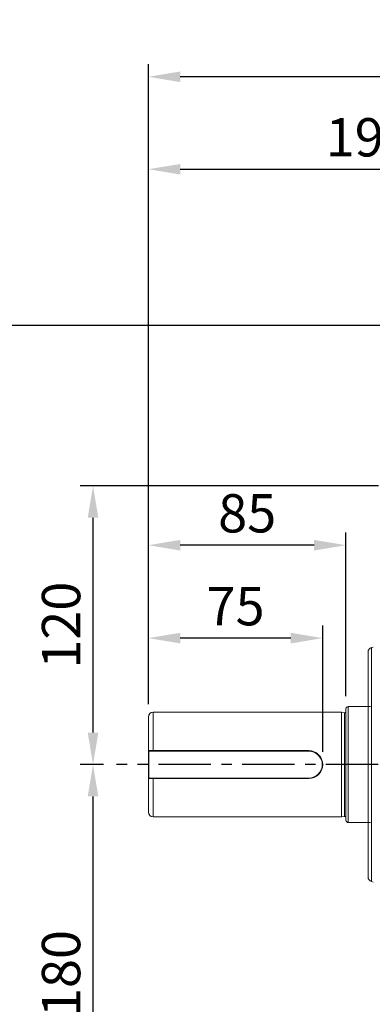
# Model space of a CAD drawing. Units: millimetres. Extents: x -38 to 1686, y -22 to 1078.
# Drawn here: x 212 to 363, y 195 to 619 of the extents above; entities that cross this region are included whole.
import ezdxf

# ---------------------------------------------------------------- set-up
doc = ezdxf.new("R2010")
doc.units = ezdxf.units.MM
doc.linetypes.add('中心線', pattern=[12, 7.5, -1.5, 1.5, -1.5])
for name, color, linetype in [('CEN', 2, '中心線'), ('DIM', 3, 'Continuous'), ('MAIN', 7, 'Continuous')]:
    doc.layers.add(name, color=color, linetype=linetype)
doc.styles.get("Standard").update_dxf_attribs({"font": 'simplex.shx', "bigfont": 'chineset.shx'})
doc.dimstyles.new('C', dxfattribs={"dimscale": 5.5, "dimtxt": 3, "dimasz": 2.5, "dimexe": 1, "dimexo": 1, "dimgap": 1, "dimtad": 1, "dimtoh": 1, "dimdec": 4, "dimdsep": 46, "dimtxsty": 'Standard', "dimcen": 0, "dimclrd": 256, "dimclre": 256, "dimclrt": 256, "dimadec": 0, "dimazin": 0, "dimtfac": 0.6, "dimtdec": 4, "dimtofl": 0, "dimtmove": 0, "dimatfit": 3, "dimfxl": 0, "dimtolj": 1, "dimarcsym": 0})
doc.dimstyles.new('L', dxfattribs={"dimscale": 5.5, "dimtxt": 3, "dimasz": 2.5, "dimexe": 1, "dimexo": 1, "dimgap": 1, "dimtad": 1, "dimdec": 4, "dimdsep": 46, "dimtxsty": 'Standard', "dimcen": 0, "dimclrd": 256, "dimclre": 256, "dimclrt": 256, "dimadec": 0, "dimazin": 0, "dimtfac": 0.6, "dimtdec": 4, "dimtmove": 0, "dimatfit": 3, "dimfxl": 0, "dimtolj": 1, "dimarcsym": 0})

# ---------------------------------------------------------------- blocks, each defined once
blk = doc.blocks.new('*D5')
at = {"layer": 'Defpoints', "color": 0}
for p in [(243.05, 298.04), (253.07, 298.04), (346.79, 118.04)]:
    blk.add_point(p, dxfattribs=at)
at = {"layer": 'DIM', "lineweight": -2}
for p, q in [((247.57, 298.04), (237.55, 298.04)), ((243.05, 131.79), (243.05, 284.29)), ((341.29, 118.04), (237.55, 118.04))]:
    blk.add_line(p, q, dxfattribs=at)
at = {"layer": 'DIM'}
for points in [[(240.76, 284.29), (245.34, 284.29), (243.05, 298.04)], [(240.76, 131.79), (245.34, 131.79), (243.05, 118.04)]]:
    blk.add_solid(points, dxfattribs=at)
at = {"layer": 'DIM', "insert": (229.3, 208.04), "char_height": 16.5, "attachment_point": 5, "rotation": 90}
blk.add_mtext('\\A1;180', dxfattribs=at)
blk = doc.blocks.new('*D6')
at = {"layer": 'Defpoints', "color": 0}
for p in [(243.05, 418.04), (371.32, 418.04), (253.07, 298.04)]:
    blk.add_point(p, dxfattribs=at)
at = {"layer": 'DIM', "lineweight": -2}
for p, q in [((365.82, 418.04), (237.55, 418.04)), ((243.05, 311.79), (243.05, 404.29)), ((247.57, 298.04), (237.55, 298.04))]:
    blk.add_line(p, q, dxfattribs=at)
at = {"layer": 'DIM'}
for points in [[(240.76, 404.29), (245.34, 404.29), (243.05, 418.04)], [(240.76, 311.79), (245.34, 311.79), (243.05, 298.04)]]:
    blk.add_solid(points, dxfattribs=at)
at = {"layer": 'DIM', "insert": (229.3, 358.04), "char_height": 16.5, "attachment_point": 5, "rotation": 90}
blk.add_mtext('\\A1;120', dxfattribs=at)
blk = doc.blocks.new('*D7')
at = {"layer": 'Defpoints', "color": 0}
for p in [(182.13, 487.04), (456.84, 487.04), (346.79, 118.04)]:
    blk.add_point(p, dxfattribs=at)
at = {"layer": 'DIM', "lineweight": -2}
for p, q in [((451.34, 487.04), (176.63, 487.04)), ((182.13, 131.79), (182.13, 473.29)), ((341.29, 118.04), (176.63, 118.04))]:
    blk.add_line(p, q, dxfattribs=at)
at = {"layer": 'DIM'}
for points in [[(179.84, 473.29), (184.43, 473.29), (182.13, 487.04)], [(179.84, 131.79), (184.43, 131.79), (182.13, 118.04)]]:
    blk.add_solid(points, dxfattribs=at)
at = {"layer": 'DIM', "insert": (168.38, 302.54), "char_height": 16.5, "attachment_point": 5, "rotation": 90}
blk.add_mtext('\\A1;369', dxfattribs=at)
blk = doc.blocks.new('*D9')
at = {"layer": 'Defpoints', "color": 0}
for p in [(266.84, 594.22), (266.84, 318.54), (646.84, 318.54)]:
    blk.add_point(p, dxfattribs=at)
at = {"layer": 'DIM', "lineweight": -2}
for p, q in [((266.84, 324.04), (266.84, 599.72)), ((646.84, 324.04), (646.84, 599.72)), ((633.09, 594.22), (280.59, 594.22))]:
    blk.add_line(p, q, dxfattribs=at)
at = {"layer": 'DIM'}
for points in [[(280.59, 596.52), (280.59, 591.93), (266.84, 594.22)], [(633.09, 596.52), (633.09, 591.93), (646.84, 594.22)]]:
    blk.add_solid(points, dxfattribs=at)
at = {"layer": 'DIM', "insert": (456.84, 607.97), "char_height": 16.5, "attachment_point": 5}
blk.add_mtext('\\A1;380', dxfattribs=at)
blk = doc.blocks.new('*D39')
at = {"layer": 'Defpoints', "color": 0}
for p in [(266.84, 352.48), (266.84, 318.54), (341.84, 298.04)]:
    blk.add_point(p, dxfattribs=at)
at = {"layer": 'DIM', "lineweight": -2}
for p, q in [((266.84, 324.04), (266.84, 357.98)), ((341.84, 303.54), (341.84, 357.98)), ((328.09, 352.48), (280.59, 352.48))]:
    blk.add_line(p, q, dxfattribs=at)
at = {"layer": 'DIM'}
for points in [[(280.59, 354.77), (280.59, 350.18), (266.84, 352.48)], [(328.09, 354.77), (328.09, 350.18), (341.84, 352.48)]]:
    blk.add_solid(points, dxfattribs=at)
at = {"layer": 'DIM', "insert": (304.34, 366.23), "char_height": 16.5, "attachment_point": 5}
blk.add_mtext('\\A1;75', dxfattribs=at)
blk = doc.blocks.new('*D38')
at = {"layer": 'Defpoints', "color": 0}
for p in [(266.84, 392.48), (266.84, 318.54), (351.84, 322.04)]:
    blk.add_point(p, dxfattribs=at)
at = {"layer": 'DIM', "lineweight": -2}
for p, q in [((266.84, 324.04), (266.84, 397.98)), ((351.84, 327.54), (351.84, 397.98)), ((338.09, 392.48), (280.59, 392.48))]:
    blk.add_line(p, q, dxfattribs=at)
at = {"layer": 'DIM'}
for points in [[(280.59, 394.77), (280.59, 390.18), (266.84, 392.48)], [(338.09, 394.77), (338.09, 390.18), (351.84, 392.48)]]:
    blk.add_solid(points, dxfattribs=at)
at = {"layer": 'DIM', "insert": (309.34, 406.23), "char_height": 16.5, "attachment_point": 5}
blk.add_mtext('\\A1;85', dxfattribs=at)
blk = doc.blocks.new('*D43')
at = {"layer": 'Defpoints', "color": 0}
for p in [(456.84, 554.4), (456.84, 493.13), (266.84, 318.54)]:
    blk.add_point(p, dxfattribs=at)
at = {"layer": 'DIM', "lineweight": -2}
for p, q in [((266.84, 324.04), (266.84, 559.9)), ((456.84, 498.63), (456.84, 559.9)), ((280.59, 554.4), (443.09, 554.4))]:
    blk.add_line(p, q, dxfattribs=at)
at = {"layer": 'DIM'}
for points in [[(280.59, 556.69), (280.59, 552.11), (266.84, 554.4)], [(443.09, 556.69), (443.09, 552.11), (456.84, 554.4)]]:
    blk.add_solid(points, dxfattribs=at)
at = {"layer": 'DIM', "insert": (361.84, 568.15), "char_height": 16.5, "attachment_point": 5}
blk.add_mtext('\\A1;190', dxfattribs=at)

msp = doc.modelspace()

# ---------------------------------------------------------------- linework, layer by layer
at = {"layer": 'CEN', "ltscale": 3}
msp.add_line((653.73802, 298.03741), (253.0745, 298.03741), dxfattribs=at)
at = {"layer": 'MAIN', "color": 7, "linetype": 'Continuous', "lineweight": 15}
for p, q in [((363.56134, 348.63345), (362.81924, 348.43461)), ((362.81924, 247.64021), (362.81924, 348.43461)), ((361.33688, 249.57206), (361.33688, 346.50275)), ((352.83687, 323.03741), (362.33688, 323.03741)), ((352.83687, 273.03741), (352.83687, 323.03741)), ((266.83688, 318.53741), (266.83688, 277.53741)), ((268.83688, 320.53741), (349.83687, 320.53741)), ((268.83688, 304.03741), (268.83688, 320.53741)), ((349.83687, 320.53741), (351.19751, 320.34618)), ((349.83687, 275.53741), (349.83687, 320.53741)), ((351.19751, 275.72863), (351.19751, 320.34618)), ((351.83688, 274.03741), (351.83688, 322.03741)), ((266.83688, 304.03741), (267.03688, 303.83741)), ((266.83688, 304.03741), (335.83687, 304.03741)), ((267.03688, 303.83741), (267.03688, 292.23741)), ((335.83687, 303.83741), (267.03688, 303.83741)), ((335.83687, 303.83741), (335.83687, 304.03741)), ((266.83688, 292.03741), (267.03688, 292.23741)), ((335.83687, 292.03741), (266.83688, 292.03741)), ((267.03688, 292.23741), (335.83687, 292.23741)), ((268.83688, 275.53741), (268.83688, 292.03741)), ((335.83687, 292.23741), (335.83687, 292.03741)), ((351.19751, 275.72863), (349.83687, 275.53741)), ((349.83687, 275.53741), (268.83688, 275.53741)), ((362.33688, 273.03741), (352.83687, 273.03741)), ((362.81924, 247.64021), (363.56134, 247.44136))]:
    msp.add_line(p, q, dxfattribs=at)
for centre, radius, start, end in [((363.33688, 346.50275), 2, 105, 180), ((352.83688, 322.03741), 1, 90, 180), ((268.83688, 318.53741), 2, 90, 180), ((351.30885, 321.1384), 0.8, 262, 311.3023546), ((335.83687, 298.03741), 6, 270, 90), ((335.83687, 298.03741), 5.8, 270, 90), ((268.83688, 277.53741), 2, 180, 270), ((351.30885, 274.93642), 0.8, 48.6976454, 98), ((352.83688, 274.03741), 1, 180, 270), ((363.33688, 249.57206), 2, 180, 255)]:
    msp.add_arc(centre, radius, start, end, dxfattribs=at)

# ---------------------------------------------------------------- dimensions: what is measured, and where the dimension line sits
at = {"layer": 'DIM'}
for base, p1, p2, dimstyle, picture, middle in [((266.83688, 594.2243), (646.83687, 318.53741), (266.83688, 318.53741), 'L', '*D9', (456.83688, 607.9743)), ((456.83688, 554.40182), (266.83688, 318.53741), (456.83688, 493.12807), 'C', '*D43', (361.83688, 568.15182))]:
    dim = msp.add_linear_dim(base=base, p1=p1, p2=p2, dimstyle=dimstyle, dxfattribs=at)
    dim.commit()
    dim.dimension.update_dxf_attribs({"geometry": picture, "text_midpoint": middle})
dim = msp.add_linear_dim(base=(182.13402, 487.03741), p1=(346.78838, 118.0374), p2=(456.83688, 487.03741), angle=90, dimstyle='L', dxfattribs=at)
dim.commit()
dim.dimension.update_dxf_attribs({"geometry": '*D7', "text_midpoint": (182.13402, 302.5374), "dimtype": 160})
dim = msp.add_linear_dim(base=(243.04874, 418.03741), p1=(253.0745, 298.03741), p2=(371.32144, 418.03741), angle=90, dimstyle='L', override={"dimtmove": 1}, dxfattribs=at)
dim.commit()
dim.dimension.update_dxf_attribs({"geometry": '*D6', "text_midpoint": (229.29874, 358.03741)})
for base, p1, picture, middle in [((266.83688, 392.4756), (351.83688, 322.03741), '*D38', (309.33688, 392.4756)), ((266.83688, 352.4756), (341.83687, 298.03741), '*D39', (304.33688, 352.4756))]:
    dim = msp.add_linear_dim(base=base, p1=p1, p2=(266.83688, 318.53741), angle=180, dimstyle='L', override={"dimtmove": 0}, dxfattribs=at)
    dim.commit()
    dim.dimension.update_dxf_attribs({"geometry": picture, "text_midpoint": middle, "dimtype": 160})
dim = msp.add_linear_dim(base=(243.04874, 298.03741), p1=(346.78838, 118.0374), p2=(253.0745, 298.03741), angle=90, dimstyle='L', dxfattribs=at)
dim.commit()
dim.dimension.update_dxf_attribs({"geometry": '*D5', "text_midpoint": (229.29874, 208.0374)})

doc.saveas('drawing.dxf')
